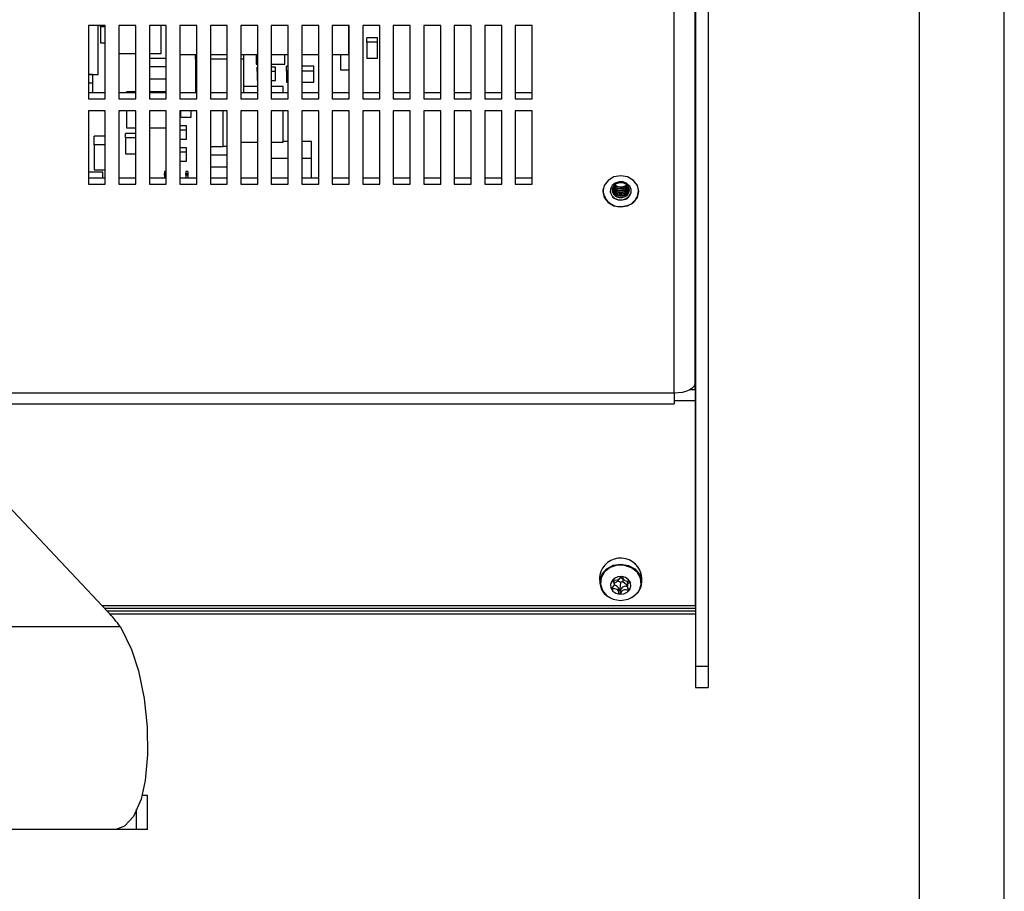
# Model space of a CAD drawing. Units: millimetres. Extents: x 0 to 841, y 0 to 594.
# Drawn here: x 725 to 841, y 182 to 285 of the extents above; entities that cross this region are included whole.
import ezdxf

# ---------------------------------------------------------------- set-up
doc = ezdxf.new("R2010")
doc.units = ezdxf.units.MM

msp = doc.modelspace()

# ---------------------------------------------------------------- linework, layer by layer
at = {"color": 7, "linetype": 'Continuous'}
for p, q in [((841.07884, 0.21478), (841.07884, 594.21478)), ((831.07884, 10.21478), (831.07884, 584.21478))]:
    msp.add_line(p, q, dxfattribs=at)
at = {"color": 7, "linetype": 'Continuous', "lineweight": 25}
for p, q in [((804.59628, 242.35015), (804.59628, 361.86166)), ((802.09628, 241.10015), (802.09628, 360.61166)), ((804.60428, 358.67864), (804.60428, 208.85625)), ((806.10428, 358.67864), (806.10428, 208.85625)), ((734.94628, 284.48802), (732.94628, 284.48802)), ((732.94628, 284.48802), (732.94628, 275.82777)), ((734.08417, 278.70384), (734.08417, 284.48802)), ((734.38028, 284.34324), (734.38028, 284.48802)), ((734.94628, 284.34324), (734.38028, 284.34324)), ((734.38028, 284.34324), (734.38028, 282.45964)), ((734.94628, 275.82777), (734.94628, 284.48802)), ((738.54628, 284.48802), (736.54628, 284.48802)), ((736.54628, 284.48802), (736.54628, 275.82777)), ((738.54628, 275.82777), (738.54628, 284.48802)), ((742.14628, 284.48802), (740.14628, 284.48802)), ((740.14628, 284.48802), (740.14628, 275.82777)), ((741.55128, 281.17796), (741.55128, 284.48802)), ((742.14628, 275.82777), (742.14628, 284.48802)), ((745.74628, 284.48802), (743.74628, 284.48802)), ((743.74628, 284.48802), (743.74628, 275.82777)), ((745.74628, 275.82777), (745.74628, 284.48802)), ((749.34628, 284.48802), (747.34628, 284.48802)), ((747.34628, 284.48802), (747.34628, 275.82777)), ((749.34628, 275.82777), (749.34628, 284.48802)), ((752.94628, 284.48802), (750.94628, 284.48802)), ((750.94628, 284.48802), (750.94628, 275.82777)), ((752.94628, 275.82777), (752.94628, 284.48802)), ((756.54628, 284.48802), (754.54628, 284.48802)), ((754.54628, 284.48802), (754.54628, 275.82777)), ((756.54628, 275.82777), (756.54628, 284.48802)), ((760.14628, 284.48802), (758.14628, 284.48802)), ((758.14628, 284.48802), (758.14628, 275.82777)), ((760.14628, 275.82777), (760.14628, 284.48802)), ((763.74628, 284.48802), (761.74628, 284.48802)), ((761.74628, 284.48802), (761.74628, 275.82777)), ((763.69683, 281.08828), (763.69683, 284.48802)), ((763.74628, 275.82777), (763.74628, 284.48802)), ((767.34628, 284.48802), (765.34628, 284.48802)), ((765.34628, 284.48802), (765.34628, 275.82777)), ((767.34628, 275.82777), (767.34628, 284.48802)), ((770.94628, 284.48802), (768.94628, 284.48802)), ((768.94628, 284.48802), (768.94628, 275.82777)), ((770.94628, 275.82777), (770.94628, 284.48802)), ((774.54628, 284.48802), (772.54628, 284.48802)), ((772.54628, 284.48802), (772.54628, 275.82777)), ((774.54628, 275.82777), (774.54628, 284.48802)), ((778.14628, 284.48802), (776.14628, 284.48802)), ((776.14628, 284.48802), (776.14628, 275.82777)), ((778.14628, 275.82777), (778.14628, 284.48802)), ((781.74628, 284.48802), (779.74628, 284.48802)), ((779.74628, 284.48802), (779.74628, 275.82777)), ((781.74628, 275.82777), (781.74628, 284.48802)), ((785.34628, 284.48802), (783.34628, 284.48802)), ((783.34628, 284.48802), (783.34628, 275.82777)), ((785.34628, 275.82777), (785.34628, 284.48802)), ((763.74628, 282.59476), (763.69683, 282.59476)), ((765.82128, 282.52777), (765.82128, 283.02777)), ((767.07128, 283.02777), (765.82128, 283.02777)), ((767.07128, 282.52777), (765.82128, 282.52777)), ((765.82128, 282.52777), (765.82128, 280.64416)), ((767.07128, 282.52777), (767.07128, 283.02777)), ((767.07128, 280.64416), (767.07128, 282.52777)), ((734.38028, 282.45964), (734.94628, 282.45964)), ((763.74628, 282.01976), (763.69683, 282.01976)), ((736.54628, 281.17796), (738.54628, 281.17796)), ((740.14628, 281.17796), (741.55128, 281.17796)), ((742.14628, 280.6029), (740.14628, 280.6029)), ((743.74628, 281.08828), (745.74628, 281.08828)), ((745.59128, 280.50815), (745.59128, 281.08828)), ((745.74628, 280.50815), (745.59128, 280.50815)), ((745.59128, 280.50815), (745.59128, 276.57777)), ((747.34628, 281.08828), (749.34628, 281.08828)), ((749.34628, 280.50815), (747.34628, 280.50815)), ((750.94628, 281.08828), (752.94628, 281.08828)), ((751.29531, 280.50815), (750.94628, 280.50815)), ((751.29531, 280.50815), (751.29531, 281.08828)), ((751.29531, 276.57777), (751.29531, 280.50815)), ((752.74628, 281.08828), (752.74628, 279.94931)), ((754.54628, 281.08828), (756.54628, 281.08828)), ((756.14628, 279.94931), (756.14628, 281.08828)), ((758.14628, 281.08828), (760.14628, 281.08828)), ((761.74628, 281.08828), (763.69683, 281.08828)), ((762.69628, 281.08828), (762.69628, 279.24847)), ((765.82128, 280.64416), (767.07128, 280.64416)), ((742.14628, 279.6029), (740.14628, 279.6029)), ((752.74628, 279.94931), (752.94628, 279.94931)), ((752.94628, 279.58532), (752.87128, 279.58532)), ((752.87128, 279.08532), (752.87128, 279.58532)), ((752.94628, 279.08532), (752.87128, 279.08532)), ((752.87128, 279.08532), (752.87128, 278.00279)), ((754.54628, 279.94931), (756.14628, 279.94931)), ((755.04628, 279.58532), (754.54628, 279.58532)), ((755.04628, 279.08532), (754.54628, 279.08532)), ((755.04628, 279.08532), (755.04628, 279.58532)), ((755.04628, 278.00279), (755.04628, 279.08532)), ((756.54628, 279.69357), (756.34628, 279.69357)), ((756.34628, 279.11857), (756.34628, 279.69357)), ((756.54628, 279.11857), (756.34628, 279.11857)), ((756.34628, 279.11857), (756.34628, 277.81953)), ((759.54628, 279.69357), (758.14628, 279.69357)), ((759.54628, 279.11857), (758.14628, 279.11857)), ((759.54628, 279.11857), (759.54628, 279.69357)), ((759.54628, 277.81953), (759.54628, 279.11857)), ((762.69628, 279.24847), (763.74628, 279.24847)), ((732.94628, 278.70384), (734.08417, 278.70384)), ((733.48628, 278.69764), (732.94628, 278.69764)), ((733.48628, 277.69764), (733.48628, 278.69764)), ((740.14628, 278.21726), (742.14628, 278.21726)), ((752.87128, 278.00279), (752.94628, 278.00279)), ((754.54628, 278.00279), (755.04628, 278.00279)), ((756.34628, 277.81953), (756.54628, 277.81953)), ((758.14628, 277.81953), (759.54628, 277.81953)), ((733.48628, 277.69764), (732.94628, 277.69764)), ((733.48628, 276.57777), (733.48628, 277.69764)), ((737.4465, 276.57777), (737.4465, 276.65815)), ((738.54628, 276.65815), (737.4465, 276.65815)), ((742.14628, 276.65815), (740.14628, 276.65815)), ((752.94628, 277.31141), (751.29531, 277.31141)), ((755.9456, 277.31141), (754.54628, 277.31141)), ((755.9456, 276.57777), (755.9456, 277.31141)), ((732.94628, 276.57777), (734.94628, 276.57777)), ((732.94628, 275.82777), (734.94628, 275.82777)), ((736.54628, 276.57777), (738.54628, 276.57777)), ((736.54628, 275.82777), (738.54628, 275.82777)), ((740.14628, 276.57777), (742.14628, 276.57777)), ((740.14628, 275.82777), (742.14628, 275.82777)), ((743.74628, 276.57777), (745.74628, 276.57777)), ((743.74628, 275.82777), (745.74628, 275.82777)), ((747.34628, 276.57777), (749.34628, 276.57777)), ((747.34628, 275.82777), (749.34628, 275.82777)), ((750.94628, 276.57777), (752.94628, 276.57777)), ((750.94628, 275.82777), (752.94628, 275.82777)), ((754.54628, 276.57777), (756.54628, 276.57777)), ((754.54628, 275.82777), (756.54628, 275.82777)), ((758.14628, 276.57777), (760.14628, 276.57777)), ((758.14628, 275.82777), (760.14628, 275.82777)), ((761.74628, 276.57777), (763.74628, 276.57777)), ((761.74628, 275.82777), (763.74628, 275.82777)), ((765.34628, 276.57777), (767.34628, 276.57777)), ((765.34628, 275.82777), (767.34628, 275.82777)), ((768.94628, 276.57777), (770.94628, 276.57777)), ((768.94628, 275.82777), (770.94628, 275.82777)), ((772.54628, 276.57777), (774.54628, 276.57777)), ((772.54628, 275.82777), (774.54628, 275.82777)), ((776.14628, 276.57777), (778.14628, 276.57777)), ((776.14628, 275.82777), (778.14628, 275.82777)), ((779.74628, 276.57777), (781.74628, 276.57777)), ((779.74628, 275.82777), (781.74628, 275.82777)), ((783.34628, 276.57777), (785.34628, 276.57777)), ((783.34628, 275.82777), (785.34628, 275.82777)), ((734.94628, 274.44213), (732.94628, 274.44213)), ((732.94628, 274.44213), (732.94628, 265.78187)), ((734.94628, 265.78187), (734.94628, 274.44213)), ((738.54628, 274.44213), (736.54628, 274.44213)), ((736.54628, 274.44213), (736.54628, 265.78187)), ((737.4465, 274.44213), (737.4465, 272.43098)), ((738.54628, 265.78187), (738.54628, 274.44213)), ((742.14628, 274.44213), (740.14628, 274.44213)), ((740.14628, 274.44213), (740.14628, 265.78187)), ((742.14628, 265.78187), (742.14628, 274.44213)), ((745.74628, 274.44213), (743.74628, 274.44213)), ((743.74628, 274.44213), (743.74628, 265.78187)), ((743.82128, 274.44213), (743.82128, 273.69431)), ((745.07128, 273.69431), (745.07128, 274.44213)), ((745.74628, 265.78187), (745.74628, 274.44213)), ((749.34628, 274.44213), (747.34628, 274.44213)), ((747.34628, 274.44213), (747.34628, 265.78187)), ((748.87503, 270.20245), (748.87503, 274.44213)), ((749.34628, 265.78187), (749.34628, 274.44213)), ((752.94628, 274.44213), (750.94628, 274.44213)), ((750.94628, 274.44213), (750.94628, 265.78187)), ((752.94628, 265.78187), (752.94628, 274.44213)), ((756.54628, 274.44213), (754.54628, 274.44213)), ((754.54628, 274.44213), (754.54628, 265.78187)), ((755.9456, 270.71644), (755.9456, 274.44213)), ((756.54628, 265.78187), (756.54628, 274.44213)), ((760.14628, 274.44213), (758.14628, 274.44213)), ((758.14628, 274.44213), (758.14628, 265.78187)), ((760.14628, 265.78187), (760.14628, 274.44213)), ((763.74628, 274.44213), (761.74628, 274.44213)), ((761.74628, 274.44213), (761.74628, 265.78187)), ((763.74628, 265.78187), (763.74628, 274.44213)), ((767.34628, 274.44213), (765.34628, 274.44213)), ((765.34628, 274.44213), (765.34628, 265.78187)), ((767.34628, 265.78187), (767.34628, 274.44213)), ((770.94628, 274.44213), (768.94628, 274.44213)), ((768.94628, 274.44213), (768.94628, 265.78187)), ((770.94628, 265.78187), (770.94628, 274.44213)), ((774.54628, 274.44213), (772.54628, 274.44213)), ((772.54628, 274.44213), (772.54628, 265.78187)), ((774.54628, 265.78187), (774.54628, 274.44213)), ((778.14628, 274.44213), (776.14628, 274.44213)), ((776.14628, 274.44213), (776.14628, 265.78187)), ((778.14628, 265.78187), (778.14628, 274.44213)), ((781.74628, 274.44213), (779.74628, 274.44213)), ((779.74628, 274.44213), (779.74628, 265.78187)), ((781.74628, 265.78187), (781.74628, 274.44213)), ((785.34628, 274.44213), (783.34628, 274.44213)), ((783.34628, 274.44213), (783.34628, 265.78187)), ((785.34628, 265.78187), (785.34628, 274.44213)), ((743.82128, 273.69431), (745.07128, 273.69431)), ((737.4465, 272.43098), (738.54628, 272.43098)), ((740.14628, 272.43098), (742.14628, 272.43098)), ((744.54628, 272.65711), (743.74628, 272.65711)), ((744.54628, 272.15711), (743.74628, 272.15711)), ((744.54628, 272.15711), (744.54628, 272.65711)), ((744.54628, 271.07458), (744.54628, 272.15711)), ((734.94628, 271.42303), (733.64628, 271.42303)), ((733.64628, 270.42303), (733.64628, 271.42303)), ((738.54628, 271.74779), (737.32128, 271.74779)), ((737.32128, 271.24779), (737.32128, 271.74779)), ((737.32128, 271.24779), (737.32128, 269.36418)), ((738.54628, 271.24779), (737.32128, 271.24779)), ((743.74628, 271.07458), (744.54628, 271.07458)), ((734.94628, 270.42303), (733.64628, 270.42303)), ((733.64628, 270.42303), (733.64628, 267.47854)), ((744.52128, 270.05904), (743.74628, 270.05904)), ((744.52128, 269.55904), (744.52128, 270.05904)), ((747.34628, 270.20245), (748.87503, 270.20245)), ((749.34628, 270.21059), (748.87503, 270.21059)), ((750.94628, 270.71644), (752.94628, 270.71644)), ((754.54628, 270.71644), (755.9456, 270.71644)), ((756.54628, 270.81662), (755.9456, 270.81662)), ((759.30128, 270.81662), (758.14628, 270.81662)), ((759.30128, 268.81662), (759.30128, 270.81662)), ((737.32128, 269.36418), (738.54628, 269.36418)), ((744.52128, 269.55904), (743.74628, 269.55904)), ((744.52128, 268.47651), (744.52128, 269.55904)), ((749.34628, 269.21059), (747.34628, 269.21059)), ((756.54628, 268.81662), (754.54628, 268.81662)), ((759.30128, 268.81662), (758.14628, 268.81662)), ((759.30128, 266.53187), (759.30128, 268.81662)), ((733.64628, 267.47854), (734.94628, 267.47854)), ((743.74628, 268.47651), (744.52128, 268.47651)), ((747.34628, 267.82495), (749.34628, 267.82495)), ((734.64628, 267.1795), (732.94628, 267.1795)), ((732.94628, 266.53187), (734.94628, 266.53187)), ((734.64628, 266.53187), (734.64628, 267.1795)), ((736.54628, 266.53187), (738.54628, 266.53187)), ((740.14628, 266.53187), (742.14628, 266.53187)), ((742.14628, 267.26778), (741.91628, 267.26778)), ((741.91628, 267.24768), (741.91628, 267.26778)), ((741.91628, 267.24768), (741.91628, 267.02238)), ((742.14628, 267.24768), (741.91628, 267.24768)), ((741.91628, 266.82426), (741.91628, 267.02238)), ((741.91628, 267.02238), (742.14628, 267.02238)), ((741.91628, 266.82426), (741.91628, 266.53187)), ((742.14628, 266.82426), (741.91628, 266.82426)), ((743.74628, 266.53187), (745.74628, 266.53187)), ((744.70628, 267.26778), (744.45628, 267.26778)), ((744.45628, 267.24768), (744.45628, 267.26778)), ((744.70628, 267.24768), (744.45628, 267.24768)), ((744.45628, 267.24768), (744.45628, 267.02238)), ((744.45628, 267.02238), (744.70628, 267.02238)), ((744.45628, 266.82426), (744.45628, 267.02238)), ((744.70628, 266.82426), (744.45628, 266.82426)), ((744.45628, 266.82426), (744.45628, 266.53187)), ((744.70628, 267.26778), (744.70628, 267.24768)), ((744.70628, 267.24768), (744.70628, 267.02238)), ((744.70628, 267.02238), (744.70628, 266.82426)), ((744.70628, 266.82426), (744.70628, 266.53187)), ((747.34628, 266.53187), (749.34628, 266.53187)), ((750.94628, 266.53187), (752.94628, 266.53187)), ((754.54628, 266.53187), (756.54628, 266.53187)), ((758.14628, 266.53187), (760.14628, 266.53187)), ((761.74628, 266.53187), (763.74628, 266.53187)), ((765.34628, 266.53187), (767.34628, 266.53187)), ((768.94628, 266.53187), (770.94628, 266.53187)), ((772.54628, 266.53187), (774.54628, 266.53187)), ((776.14628, 266.53187), (778.14628, 266.53187)), ((779.74628, 266.53187), (781.74628, 266.53187)), ((783.34628, 266.53187), (785.34628, 266.53187)), ((732.94628, 265.78187), (734.94628, 265.78187)), ((736.54628, 265.78187), (738.54628, 265.78187)), ((740.14628, 265.78187), (742.14628, 265.78187)), ((743.74628, 265.78187), (745.74628, 265.78187)), ((747.34628, 265.78187), (749.34628, 265.78187)), ((750.94628, 265.78187), (752.94628, 265.78187)), ((754.54628, 265.78187), (756.54628, 265.78187)), ((758.14628, 265.78187), (760.14628, 265.78187)), ((761.74628, 265.78187), (763.74628, 265.78187)), ((765.34628, 265.78187), (767.34628, 265.78187)), ((768.94628, 265.78187), (770.94628, 265.78187)), ((772.54628, 265.78187), (774.54628, 265.78187)), ((776.14628, 265.78187), (778.14628, 265.78187)), ((779.74628, 265.78187), (781.74628, 265.78187)), ((783.34628, 265.78187), (785.34628, 265.78187)), ((793.68628, 265.11785), (793.68628, 264.98085)), ((797.90628, 264.98085), (797.90628, 265.11785)), ((794.54628, 264.98212), (794.54628, 264.98085)), ((797.04628, 264.98085), (797.04628, 264.98212)), ((804.60428, 264.56098), (804.59628, 264.56098)), ((804.59628, 259.91098), (804.60428, 259.91098)), ((735.24471, 215.2938), (694.62541, 258.38322)), ((804.59628, 241.48412), (804.59628, 242.35015)), ((802.09628, 241.10015), (710.91772, 241.10015)), ((802.09628, 241.10015), (802.09628, 239.85015)), ((804.59628, 241.48412), (803.89905, 241.48412)), ((804.59628, 241.48412), (804.59628, 240.18509)), ((712.09606, 239.85015), (802.09628, 239.85015)), ((804.59628, 240.18509), (802.09628, 240.18509)), ((804.59628, 240.18509), (804.59628, 216.00817)), ((804.60428, 234.27548), (804.59628, 234.27548)), ((804.60428, 233.52548), (804.59628, 233.52548)), ((804.60428, 230.9691), (804.59628, 230.9691)), ((804.60428, 230.87975), (804.59628, 230.87975)), ((804.60428, 229.90903), (804.59628, 229.90903)), ((804.60428, 229.81968), (804.59628, 229.81968)), ((804.60428, 228.64535), (804.59628, 228.64535)), ((804.60428, 228.3774), (804.59628, 228.3774)), ((804.60428, 228.2024), (804.59628, 228.2024)), ((804.60428, 227.9024), (804.59628, 227.9024)), ((806.13357, 227.60625), (806.10428, 227.60625)), ((806.13357, 227.60625), (806.13357, 226.23125)), ((804.60428, 225.8024), (804.59628, 225.8024)), ((806.13357, 226.23125), (806.13357, 222.10625)), ((804.60428, 225.11939), (804.59628, 225.11939)), ((804.60428, 222.69452), (804.59628, 222.69452)), ((804.59628, 222.59452), (804.60428, 222.59452)), ((804.60428, 222.57324), (804.59628, 222.57324)), ((806.10428, 222.10625), (806.13357, 222.10625)), ((804.60428, 221.87324), (804.59628, 221.87324)), ((804.60428, 221.60003), (804.59628, 221.60003)), ((804.60428, 220.86391), (804.59628, 220.86391)), ((804.60428, 220.5907), (804.59628, 220.5907)), ((804.60428, 220.50003), (804.59628, 220.50003)), ((804.60428, 220.47324), (804.59628, 220.47324)), ((804.60428, 220.02324), (804.59628, 220.02324)), ((804.60428, 219.75003), (804.59628, 219.75003)), ((793.31098, 219.60811), (793.30008, 219.33058)), ((793.30008, 219.33058), (793.32133, 218.72221)), ((794.83292, 219.03247), (794.83292, 218.92311)), ((795.50434, 218.91774), (794.98136, 218.62335)), ((795.0138, 219.05616), (795.01732, 218.99998)), ((795.01732, 218.60577), (795.01732, 218.99998)), ((795.76484, 218.75606), (795.68838, 217.96311)), ((796.05677, 218.87059), (796.69036, 218.3562)), ((796.57523, 218.76456), (796.57523, 218.37035)), ((796.85211, 218.88382), (796.85211, 218.75075)), ((798.27122, 218.72221), (798.29247, 219.33058)), ((794.82212, 218.18501), (794.82212, 217.95435)), ((795.68838, 217.96311), (795.58848, 217.93034)), ((795.58848, 217.93034), (795.58848, 217.47869)), ((795.68838, 217.96311), (795.78547, 217.91352)), ((795.78547, 217.91352), (795.78547, 217.46187)), ((796.64432, 218.1056), (796.64432, 217.79881)), ((804.60428, 217.58497), (804.59628, 217.58497)), ((804.60428, 217.17516), (804.59628, 217.17516)), ((804.59628, 216.00817), (734.57129, 216.00817)), ((804.60428, 215.67516), (734.88521, 215.67516)), ((804.60428, 215.36183), (735.18058, 215.36183)), ((735.4595, 215.06246), (804.60428, 215.06246)), ((736.73298, 213.52159), (703.26499, 213.52159)), ((806.10428, 208.85625), (804.60428, 208.85625)), ((804.60428, 208.85625), (804.60428, 206.35625)), ((806.10428, 208.85625), (806.10428, 206.35625)), ((804.60428, 206.35625), (806.10428, 206.35625)), ((739.94628, 193.6221), (739.32947, 193.6221)), ((739.94628, 189.6221), (739.94628, 193.6221)), ((738.63459, 189.6221), (738.63459, 192.01003)), ((736.19251, 189.6221), (706.39553, 189.6221)), ((738.63459, 189.6221), (736.19251, 189.6221)), ((739.94628, 189.6221), (738.63459, 189.6221))]:
    msp.add_line(p, q, dxfattribs=at)
at = {"color": 7, "linetype": 'Continuous', "lineweight": 25, "flags": 128}
for points in [[(797.92128, 264.91585), (797.75952, 265.6201), (797.29888, 266.21714), (796.60948, 266.61607), (795.79628, 266.75615), (794.98307, 266.61607), (794.29367, 266.21714), (793.83303, 265.6201), (793.67128, 264.91585), (793.83303, 264.2116), (794.29367, 263.61456), (794.98307, 263.21563), (795.79628, 263.07554), (796.60948, 263.21563), (797.29888, 263.61456), (797.75952, 264.2116), (797.92128, 264.91585)], [(795.99447, 263.91201), (796.45168, 264.05905), (796.80912, 264.34643), (797.01236, 264.7304), (797.03046, 265.15249), (796.86067, 265.54845), (796.52884, 265.858), (796.08547, 266.03401), (795.59809, 266.04969), (795.14087, 265.90264), (794.78343, 265.61527), (794.58019, 265.2313), (794.56209, 264.80921), (794.73188, 264.41325), (795.06372, 264.1037), (795.50708, 263.92769), (795.99447, 263.91201)], [(795.95879, 264.18444), (796.33371, 264.30502), (796.62681, 264.54067), (796.79347, 264.85552), (796.80831, 265.20164), (796.66908, 265.52632), (796.39698, 265.78015), (796.03342, 265.92448), (795.63376, 265.93734), (795.25884, 265.81676), (794.96574, 265.58111), (794.79909, 265.26626), (794.78424, 264.92015), (794.92347, 264.59546), (795.19558, 264.34163), (795.55913, 264.1973), (795.95879, 264.18444)], [(795.95879, 265.46063), (796.33371, 265.5812), (796.50884, 265.69898)], [(795.95879, 265.41336), (796.33371, 265.53393), (796.53602, 265.67535)], [(795.95879, 265.25581), (796.33371, 265.37639), (796.6136, 265.59657)], [(804.59628, 242.35015), (804.54824, 242.10629), (804.40598, 241.8718), (804.17495, 241.65569), (803.86404, 241.46627), (803.4852, 241.31081), (803.05298, 241.1953), (802.584, 241.12417), (802.09628, 241.10015)], [(793.33214, 218.99738), (793.58628, 219.75406), (794.13888, 220.38015), (794.91533, 220.79108), (795.81076, 220.93135), (796.70423, 220.78201), (797.47507, 220.36325), (798.01919, 219.73161), (798.26309, 218.9724), (798.17383, 218.18815), (797.76347, 217.48479), (797.08743, 216.9573), (796.96136, 216.8949)], [(798.20135, 218.52328), (798.12458, 219.28956), (797.73335, 219.98007), (797.08052, 220.50157), (796.25424, 220.78361), (795.36611, 220.78811), (794.53607, 220.51446), (793.87624, 219.99961), (793.47571, 219.31311), (793.38859, 218.54766), (793.62665, 217.80665), (794.15772, 217.19015), (794.91009, 216.78142), (795.78214, 216.63567), (796.6561, 216.77258), (797.41394, 217.17365), (797.9533, 217.78473), (798.20135, 218.52328)], [(796.99468, 218.31276), (796.94866, 218.71772), (796.7272, 219.07659), (796.36402, 219.33476), (795.9144, 219.45291), (795.4468, 219.41305), (795.0324, 219.22126), (794.7343, 218.90674), (794.59787, 218.51736), (794.64389, 218.1124), (794.86535, 217.75352), (795.22854, 217.49536), (795.67815, 217.37721), (796.14576, 217.41706), (796.56015, 217.60885), (796.85825, 217.92338), (796.99468, 218.31276)], [(794.83292, 218.92311), (794.95371, 218.81465), (795.01355, 218.66288), (795.00377, 218.49791), (794.9449, 218.34713), (794.84023, 218.20153), (794.74044, 218.11051)], [(794.94824, 219.06244), (794.92179, 219.06573), (794.8862, 219.06123), (794.85323, 219.04785), (794.82718, 219.02813), (794.81003, 219.0048), (794.80252, 218.98016), (794.80502, 218.9562), (794.81777, 218.93506), (794.83292, 218.92311)], [(796.00407, 219.38256), (795.99872, 219.40202), (795.98134, 219.42386), (795.95477, 219.4401), (795.92347, 219.44891), (795.89125, 219.45017), (795.86091, 219.44437), (795.8348, 219.43217), (795.81532, 219.41438), (795.80708, 219.39938)], [(796.57523, 218.76456), (796.57813, 218.81553), (796.60126, 218.91595)], [(796.75963, 217.93815), (796.63885, 218.11355), (796.579, 218.31123), (796.58878, 218.48204), (796.64765, 218.60665), (796.75232, 218.70329), (796.85211, 218.75075)], [(796.85211, 218.75075), (796.87066, 218.75987), (796.89026, 218.78045), (796.89813, 218.80645), (796.89414, 218.83368), (796.88004, 218.85905), (796.85794, 218.88051), (796.82979, 218.89653), (796.79773, 218.90563), (796.77043, 218.9069)], [(794.74044, 218.11051), (794.72189, 218.09317), (794.70229, 218.06213), (794.69442, 218.02892), (794.69841, 217.99828), (794.71251, 217.97319), (794.73461, 217.95534), (794.76276, 217.94597), (794.79483, 217.94625), (794.82212, 217.95435)], [(796.64432, 217.79881), (796.67077, 217.786), (796.70635, 217.78037), (796.73932, 217.78695), (796.76537, 217.80369), (796.78252, 217.82768), (796.79003, 217.85629), (796.78753, 217.88722), (796.77478, 217.91801), (796.75963, 217.93815)], [(736.73298, 213.52159), (738.02459, 210.87032), (738.86358, 208.33728), (739.5236, 205.07151), (739.87856, 201.70833), (739.92863, 198.41013), (739.67089, 195.39642), (739.16103, 193.19987), (738.25767, 191.15814)], [(738.25767, 191.15814), (737.22509, 190.01152), (736.19251, 189.6221)]]:
    msp.add_lwpolyline(points, dxfattribs=at)
at = {"color": 7, "linetype": 'Continuous', "lineweight": 25}
for centre, radius, start, end in [((795.69158, 265.10792), 1.98059, 174.0032297, 282.8133388), ((795.75173, 265.19616), 0.98642, 186.4980573, 282.1175166), ((795.75463, 265.36532), 0.99718, 191.6885813, 281.8144526), ((795.75552, 265.41614), 1.00047, 193.2436246, 281.722645), ((795.76761, 265.60124), 1.02514, 199.1050713, 280.7480091), ((795.76841, 265.65237), 1.02878, 200.662507, 280.6645493), ((795.77111, 265.82293), 1.04109, 205.9037431, 280.3857387), ((795.77194, 265.87416), 1.04484, 207.49735, 280.3018408), ((795.77477, 266.04513), 1.05754, 212.9108894, 280.0211213), ((795.77564, 266.09649), 1.06143, 214.5741305, 279.9364715), ((795.78707, 266.29113), 1.09613, 220.9354229, 279.0134657), ((795.78758, 266.34261), 1.10021, 222.6944803, 278.9526034), ((795.78934, 266.51439), 1.114, 228.8668101, 278.7494092), ((795.78988, 266.56601), 1.11822, 230.8383919, 278.6881695), ((795.84135, 266.23293), 1.03111, 276.5400526, 320.2018792), ((795.84716, 266.06166), 1.01682, 276.3027359, 326.0747825), ((795.84885, 266.01041), 1.01268, 276.232823, 327.7833929), ((795.85428, 265.84), 0.99931, 276.0034733, 333.3489858), ((795.85585, 265.78898), 0.99542, 275.9356599, 334.988494), ((795.86096, 265.6193), 0.98283, 275.7126955, 340.3837181), ((795.87888, 265.54807), 0.95733, 274.7885736, 342.8457702), ((795.88431, 265.3801), 0.9465, 274.5132832, 348.2244216), ((795.88589, 265.3298), 0.94336, 274.4325351, 349.8344228), ((795.89094, 265.16248), 0.93324, 274.169713, 355.2082961), ((796.05453, 265.01574), 1.84067, 272.3756306, 9.3517798), ((795.74092, 265.08525), 1.19908, 184.9340324, 282.2075584), ((795.91349, 265.04491), 1.13452, 274.0927904, 356.8273827), ((795.7818, 219.11172), 2.52019, 4.9819169, 168.640439), ((795.45879, 218.85881), 2.13116, 176.2721467, 247.1493208), ((795.15578, 219.79648), 0.76281, 254.2120362, 328.6294723), ((794.69152, 219.15015), 0.84539, 344.043386, 2.9703145), ((795.04363, 217.88478), 1.13105, 50.3833123, 65.9624121), ((796.34891, 217.69661), 1.20979, 103.9738484, 118.8676601), ((796.54893, 220.17977), 1.13105, 230.3833123, 245.9624121), ((796.66416, 219.59087), 0.69218, 197.5142209, 278.8315036), ((796.90103, 218.9144), 0.84539, 164.043386, 182.9703145), ((795.05696, 217.47752), 0.53152, 0.1254954, 116.220229), ((795.02663, 217.86316), 0.56585, 6.8181495, 95.6096393), ((795.68921, 217.94809), 0.10228, 189.9947009, 340.2473181), ((795.68793, 217.48143), 0.09949, 181.5786172, 348.6634018), ((796.36555, 217.69384), 0.62028, 68.4752482, 159.258013), ((796.32376, 217.35285), 0.54921, 54.2909198, 168.5505888), ((720.83693, 201.68332), 19.81992, 36.6761688, 43.370015)]:
    msp.add_arc(centre, radius, start, end, dxfattribs=at)

doc.saveas('drawing.dxf')
